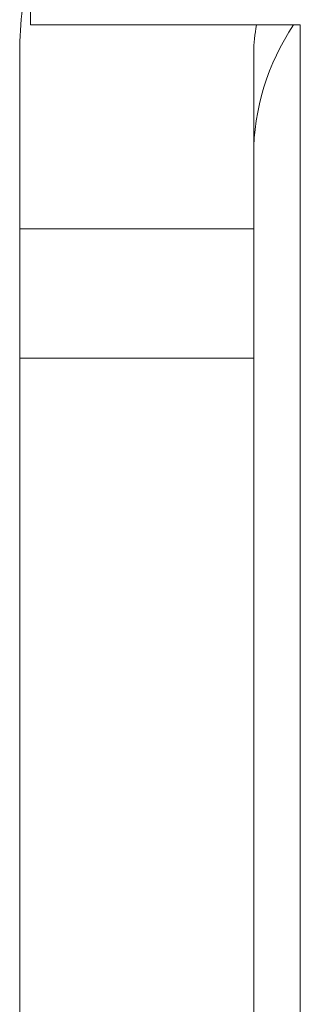
# Model space of a CAD drawing. Units: inches. Extents: x 24 to 167, y 30 to 126.
# Drawn here: x 147 to 147, y 119 to 120 of the extents above; entities that cross this region are included whole.
import ezdxf

# ---------------------------------------------------------------- set-up
doc = ezdxf.new("R2010")
doc.units = ezdxf.units.IN
doc.header["$MEASUREMENT"] = 0
doc.layers.add('cgm', color=7, linetype='Continuous', true_color=0xffffff)

msp = doc.modelspace()

# ---------------------------------------------------------------- linework, layer by layer
at = {"layer": 'cgm', "color": 18, "linetype": 'Continuous', "lineweight": 18}
for p, q in [((146.8610229492188, 120.0280609130859), (146.8610229492188, 119.9324340820312)), ((146.9860229492188, 119.9324340820312), (146.8610229492188, 119.9324340820312)), ((146.9860229492188, 119.2449340820312), (146.9860229492188, 119.9324340820312)), ((146.8560180664062, 119.9196624755859), (146.8560180664062, 119.8380661010742)), ((146.9644165039062, 119.9196624755859), (146.9644165039062, 119.8380661010742)), ((146.8560180664062, 119.8380661010742), (146.9644165039062, 119.8380661010742)), ((146.8560180664062, 119.7780609130859), (146.8560180664062, 119.8380661010742)), ((146.9644165039062, 119.7780609130859), (146.9644165039062, 119.8380661010742)), ((146.8560180664062, 119.7780609130859), (146.9644165039062, 119.7780609130859)), ((146.8560180664062, 119.398063659668), (146.8560180664062, 119.7780609130859)), ((146.9644165039062, 119.398063659668), (146.9644165039062, 119.7780609130859))]:
    msp.add_line(p, q, dxfattribs=at)
for centre, radius, start in [((147.0244140625, 119.9196624755859), 0.1684000045061111, 166.0021877757427), ((147.0244140625, 119.9196624755859), 0.06000000238418579, 167.7065622182812), ((147.0724182128906, 119.8720626831055), 0.1080000102519989, 146.0109366268481)]:
    msp.add_arc(centre, radius, start, 180, dxfattribs=at)

doc.saveas('drawing.dxf')
